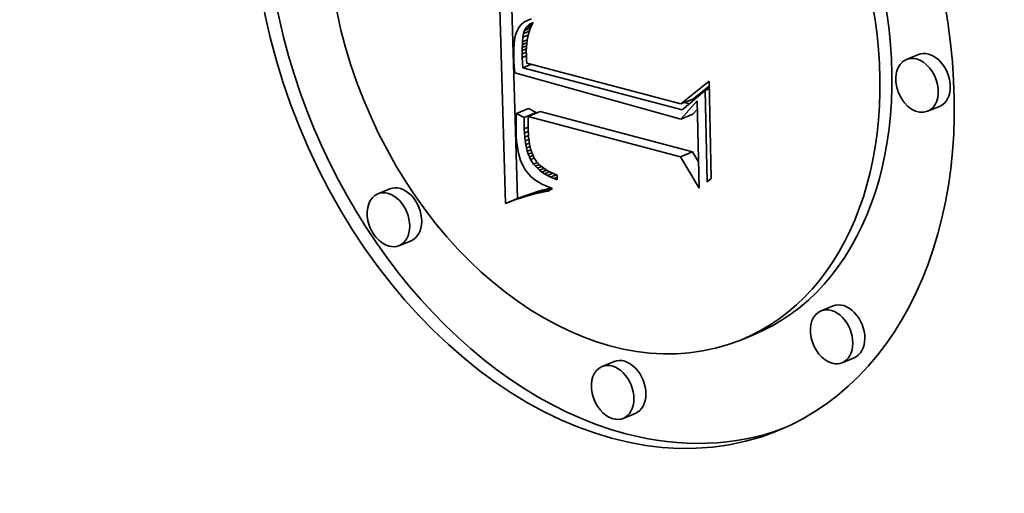
# Model space of a CAD drawing. Extents: x 0 to 10.8, y 0 to 8.3.
# Drawn here: x 10.3 to 10.3, y 4.7 to 4.7 of the extents above; entities that cross this region are included whole.
import ezdxf

# ---------------------------------------------------------------- set-up
doc = ezdxf.new("R2010")
doc.units = 0
doc.header["$MEASUREMENT"] = 0
doc.layers.get('0').update_dxf_attribs({"lineweight": 13})

msp = doc.modelspace()

# ---------------------------------------------------------------- linework, layer by layer
at = {"color": 7, "lineweight": 35, "ltscale": 0.000220585}
msp.add_line((10.291732, 4.664795), (10.29147, 4.673614), dxfattribs=at)
at = {"color": 7, "lineweight": 35, "ltscale": 0.000204477}
msp.add_line((10.292196, 4.664983), (10.291953, 4.673159), dxfattribs=at)
at = {"color": 7, "lineweight": 35, "ltscale": 2.1047e-06}
msp.add_line((10.292396, 4.671747), (10.292333, 4.671691), dxfattribs=at)
at = {"color": 7, "lineweight": 35, "ltscale": 2.1798e-06}
msp.add_line((10.292467, 4.671798), (10.292396, 4.671747), dxfattribs=at)
at = {"color": 7, "lineweight": 35, "ltscale": 2.27685e-06}
msp.add_line((10.292546, 4.671842), (10.292467, 4.671798), dxfattribs=at)
at = {"color": 7, "lineweight": 35, "ltscale": 2.4005e-06}
msp.add_line((10.292634, 4.671881), (10.292546, 4.671842), dxfattribs=at)
at = {"color": 7, "lineweight": 35, "ltscale": 2.53989e-06}
msp.add_line((10.29273, 4.671914), (10.292634, 4.671881), dxfattribs=at)
at = {"color": 7, "lineweight": 35, "ltscale": 3.67873e-06}
msp.add_line((10.292654, 4.671703), (10.29279, 4.671758), dxfattribs=at)
at = {"color": 7, "lineweight": 35, "ltscale": 2.63741e-06}
msp.add_line((10.292654, 4.671703), (10.292746, 4.671753), dxfattribs=at)
at = {"color": 7, "lineweight": 35, "ltscale": 2.84028e-06}
msp.add_line((10.292798, 4.671773), (10.292744, 4.671673), dxfattribs=at)
at = {"color": 7, "lineweight": 35, "ltscale": 1.38727e-06}
msp.add_line((10.292746, 4.671753), (10.292798, 4.671773), dxfattribs=at)
at = {"color": 7, "lineweight": 35, "ltscale": 2.59104e-06}
msp.add_line((10.292152, 4.671391), (10.292121, 4.671292), dxfattribs=at)
at = {"color": 7, "lineweight": 35, "ltscale": 2.40842e-06}
msp.add_line((10.292189, 4.67148), (10.292152, 4.671391), dxfattribs=at)
at = {"color": 7, "lineweight": 35, "ltscale": 2.24743e-06}
msp.add_line((10.292231, 4.671559), (10.292189, 4.67148), dxfattribs=at)
at = {"color": 7, "lineweight": 35, "ltscale": 2.1088e-06}
msp.add_line((10.292279, 4.671629), (10.292231, 4.671559), dxfattribs=at)
at = {"color": 7, "lineweight": 35, "ltscale": 2.0617e-06}
msp.add_line((10.292333, 4.671691), (10.292279, 4.671629), dxfattribs=at)
at = {"color": 7, "lineweight": 35, "ltscale": 3.67013e-06}
msp.add_line((10.292403, 4.671206), (10.292429, 4.671351), dxfattribs=at)
at = {"color": 7, "lineweight": 35, "ltscale": 2.92857e-06}
msp.add_line((10.292429, 4.671351), (10.292464, 4.671463), dxfattribs=at)
at = {"color": 7, "lineweight": 35, "ltscale": 5.97675e-06}
msp.add_line((10.292429, 4.671351), (10.292651, 4.671441), dxfattribs=at)
at = {"color": 7, "lineweight": 35, "ltscale": 2.6617e-06}
msp.add_line((10.292464, 4.671463), (10.292513, 4.671557), dxfattribs=at)
at = {"color": 7, "lineweight": 35, "ltscale": 6.16888e-06}
msp.add_line((10.292464, 4.671463), (10.292693, 4.671556), dxfattribs=at)
at = {"color": 7, "lineweight": 35, "ltscale": 5.94252e-06}
msp.add_line((10.292513, 4.671557), (10.292733, 4.671647), dxfattribs=at)
at = {"color": 7, "lineweight": 35, "ltscale": 2.54796e-06}
msp.add_line((10.292513, 4.671557), (10.292576, 4.671637), dxfattribs=at)
at = {"color": 7, "lineweight": 35, "ltscale": 5.15814e-06}
msp.add_line((10.292576, 4.671637), (10.292767, 4.671715), dxfattribs=at)
at = {"color": 7, "lineweight": 35, "ltscale": 2.54027e-06}
msp.add_line((10.292576, 4.671637), (10.292654, 4.671703), dxfattribs=at)
at = {"color": 7, "lineweight": 35, "ltscale": 3.04315e-06}
msp.add_line((10.292655, 4.671456), (10.29262, 4.67134), dxfattribs=at)
at = {"color": 7, "lineweight": 35, "ltscale": 2.9626e-06}
msp.add_line((10.292697, 4.671567), (10.292655, 4.671456), dxfattribs=at)
at = {"color": 7, "lineweight": 35, "ltscale": 2.89625e-06}
msp.add_line((10.292744, 4.671673), (10.292697, 4.671567), dxfattribs=at)
at = {"color": 7, "lineweight": 35, "ltscale": 3.21705e-06}
msp.add_line((10.292075, 4.671065), (10.292059, 4.670938), dxfattribs=at)
at = {"color": 7, "lineweight": 35, "ltscale": 2.99815e-06}
msp.add_line((10.292095, 4.671184), (10.292075, 4.671065), dxfattribs=at)
at = {"color": 7, "lineweight": 35, "ltscale": 2.78711e-06}
msp.add_line((10.292121, 4.671292), (10.292095, 4.671184), dxfattribs=at)
at = {"color": 7, "lineweight": 35, "ltscale": 2.58149e-06}
msp.add_line((10.29238, 4.670923), (10.292386, 4.671027), dxfattribs=at)
at = {"color": 7, "lineweight": 35, "ltscale": 4.70527e-06}
msp.add_line((10.29238, 4.670923), (10.292554, 4.670994), dxfattribs=at)
at = {"color": 7, "lineweight": 35, "ltscale": 4.5139e-06}
msp.add_line((10.292386, 4.671027), (10.292403, 4.671206), dxfattribs=at)
at = {"color": 7, "lineweight": 35, "ltscale": 4.94118e-06}
msp.add_line((10.292386, 4.671027), (10.292569, 4.671101), dxfattribs=at)
at = {"color": 7, "lineweight": 35, "ltscale": 5.51313e-06}
msp.add_line((10.292403, 4.671206), (10.292608, 4.671289), dxfattribs=at)
at = {"color": 7, "lineweight": 35, "ltscale": 3.34219e-06}
msp.add_line((10.292567, 4.671091), (10.29255, 4.670958), dxfattribs=at)
at = {"color": 7, "lineweight": 35, "ltscale": 3.23375e-06}
msp.add_line((10.292591, 4.671218), (10.292567, 4.671091), dxfattribs=at)
at = {"color": 7, "lineweight": 35, "ltscale": 3.13226e-06}
msp.add_line((10.29262, 4.67134), (10.292591, 4.671218), dxfattribs=at)
at = {"color": 7, "lineweight": 35, "ltscale": 3.67986e-06}
msp.add_line((10.29205, 4.6708), (10.292045, 4.670653), dxfattribs=at)
at = {"color": 7, "lineweight": 35, "ltscale": 3.91927e-06}
msp.add_line((10.292045, 4.670653), (10.292046, 4.670496), dxfattribs=at)
at = {"color": 7, "lineweight": 35, "ltscale": 3.44681e-06}
msp.add_line((10.292059, 4.670938), (10.29205, 4.6708), dxfattribs=at)
at = {"color": 7, "lineweight": 35, "ltscale": 3.01477e-06}
msp.add_line((10.292374, 4.670691), (10.292376, 4.670812), dxfattribs=at)
at = {"color": 7, "lineweight": 35, "ltscale": 4.35056e-06}
msp.add_line((10.292374, 4.670691), (10.292536, 4.670757), dxfattribs=at)
at = {"color": 7, "lineweight": 35, "ltscale": 3.23582e-06}
msp.add_line((10.292375, 4.670562), (10.292374, 4.670691), dxfattribs=at)
at = {"color": 7, "lineweight": 35, "ltscale": 4.26371e-06}
msp.add_line((10.292375, 4.670562), (10.292533, 4.670626), dxfattribs=at)
at = {"color": 7, "lineweight": 35, "ltscale": 2.79521e-06}
msp.add_line((10.292376, 4.670812), (10.29238, 4.670923), dxfattribs=at)
at = {"color": 7, "lineweight": 35, "ltscale": 4.5021e-06}
msp.add_line((10.292376, 4.670812), (10.292543, 4.670879), dxfattribs=at)
at = {"color": 7, "lineweight": 35, "ltscale": 3.58724e-06}
msp.add_line((10.292538, 4.67082), (10.292532, 4.670677), dxfattribs=at)
at = {"color": 7, "lineweight": 35, "ltscale": 3.71576e-06}
msp.add_line((10.292532, 4.670677), (10.292533, 4.670528), dxfattribs=at)
at = {"color": 7, "lineweight": 35, "ltscale": 3.45869e-06}
msp.add_line((10.29255, 4.670958), (10.292538, 4.67082), dxfattribs=at)
at = {"color": 7, "lineweight": 35, "ltscale": 3.31519e-06}
msp.add_line((10.292046, 4.670496), (10.29205, 4.670364), dxfattribs=at)
at = {"color": 7, "lineweight": 35, "ltscale": 3.32939e-06}
msp.add_line((10.29205, 4.670364), (10.292056, 4.670231), dxfattribs=at)
at = {"color": 7, "lineweight": 35, "ltscale": 3.34357e-06}
msp.add_line((10.292056, 4.670231), (10.292064, 4.670097), dxfattribs=at)
at = {"color": 7, "lineweight": 35, "ltscale": 3.45399e-06}
msp.add_line((10.292377, 4.670424), (10.292375, 4.670562), dxfattribs=at)
at = {"color": 7, "lineweight": 35, "ltscale": 4.25565e-06}
msp.add_line((10.292377, 4.670424), (10.292535, 4.670488), dxfattribs=at)
at = {"color": 7, "lineweight": 35, "ltscale": 9.96755e-06}
msp.add_line((10.292392, 4.670025), (10.292377, 4.670424), dxfattribs=at)
at = {"color": 7, "lineweight": 35, "ltscale": 2.58104e-06}
msp.add_line((10.292533, 4.670528), (10.292537, 4.670425), dxfattribs=at)
at = {"color": 7, "lineweight": 35, "ltscale": 2.67193e-06}
msp.add_line((10.292537, 4.670425), (10.292544, 4.670319), dxfattribs=at)
at = {"color": 7, "lineweight": 35, "ltscale": 2.76557e-06}
msp.add_line((10.292544, 4.670319), (10.292555, 4.670208), dxfattribs=at)
at = {"color": 7, "lineweight": 35, "ltscale": 1.25349e-05}
for p, q in [((10.307657, 4.670539), (10.307192, 4.67035)), ((10.298495, 4.668632), (10.29896, 4.668821)), ((10.292156, 4.668269), (10.292621, 4.668457)), ((10.2926, 4.668152), (10.293064, 4.66834)), ((10.30847, 4.668537), (10.308005, 4.668348)), ((10.292448, 4.668111), (10.292912, 4.6683)), ((10.298491, 4.668049), (10.298956, 4.668238)), ((10.298478, 4.666599), (10.298942, 4.666788)), ((10.287272, 4.665358), (10.286807, 4.665169)), ((10.292681, 4.665115), (10.293146, 4.665304)), ((10.29286, 4.665162), (10.293325, 4.66535)), ((10.293036, 4.665202), (10.2935, 4.665391)), ((10.291732, 4.664795), (10.292196, 4.664983)), ((10.291929, 4.66487), (10.292393, 4.665059)), ((10.292122, 4.664941), (10.292587, 4.665129)), ((10.292312, 4.665005), (10.292777, 4.665193)), ((10.292499, 4.665063), (10.292963, 4.665252)), ((10.288085, 4.663356), (10.28762, 4.663167)), ((10.304362, 4.660844), (10.303897, 4.660655)), ((10.301263, 4.659717), (10.300799, 4.659528)), ((10.305175, 4.658842), (10.30471, 4.658653)), ((10.295918, 4.658698), (10.295454, 4.658509)), ((10.296731, 4.656696), (10.296267, 4.656507))]:
    msp.add_line(p, q, dxfattribs=at)
at = {"color": 7, "lineweight": 35, "ltscale": 3.35972e-06}
msp.add_line((10.292064, 4.670097), (10.292074, 4.669963), dxfattribs=at)
at = {"color": 7, "lineweight": 35, "ltscale": 3.37584e-06}
msp.add_line((10.292074, 4.669963), (10.292085, 4.669829), dxfattribs=at)
at = {"color": 7, "lineweight": 35, "ltscale": 9.1021e-06}
msp.add_line((10.292392, 4.670025), (10.292729, 4.670162), dxfattribs=at)
at = {"color": 7, "lineweight": 35, "ltscale": 0.000159171}
msp.add_line((10.298548, 4.668399), (10.292392, 4.670025), dxfattribs=at)
at = {"color": 7, "lineweight": 35, "ltscale": 0.000153658}
msp.add_line((10.292555, 4.670208), (10.298495, 4.668632), dxfattribs=at)
at = {"color": 7, "lineweight": 35, "ltscale": 0.000166211}
msp.add_line((10.292085, 4.669829), (10.298491, 4.668049), dxfattribs=at)
at = {"color": 7, "lineweight": 35, "ltscale": 3.4824e-05}
msp.add_line((10.298495, 4.668632), (10.299579, 4.669508), dxfattribs=at)
at = {"color": 7, "lineweight": 35, "ltscale": 9.39047e-05}
msp.add_line((10.299579, 4.669508), (10.299666, 4.665752), dxfattribs=at)
at = {"color": 7, "lineweight": 35, "ltscale": 2.88649e-05}
msp.add_line((10.299429, 4.669145), (10.298548, 4.668399), dxfattribs=at)
at = {"color": 7, "lineweight": 35, "ltscale": 2.0032e-05}
msp.add_line((10.29896, 4.668821), (10.299583, 4.669324), dxfattribs=at)
at = {"color": 7, "lineweight": 35, "ltscale": 4.23844e-06}
msp.add_line((10.299429, 4.669145), (10.299586, 4.669209), dxfattribs=at)
at = {"color": 7, "lineweight": 35, "ltscale": 8.80252e-05}
msp.add_line((10.29951, 4.665625), (10.299429, 4.669145), dxfattribs=at)
at = {"color": 7, "lineweight": 35, "ltscale": 2.33883e-05}
msp.add_line((10.298491, 4.668049), (10.299115, 4.668746), dxfattribs=at)
at = {"color": 7, "lineweight": 35, "ltscale": 8.39806e-05}
msp.add_line((10.299115, 4.668746), (10.299193, 4.665388), dxfattribs=at)
at = {"color": 7, "lineweight": 35, "ltscale": 8.27644e-06}
for p, q in [((10.292912, 4.6683), (10.292621, 4.668457)), ((10.292448, 4.668111), (10.292156, 4.668269))]:
    msp.add_line(p, q, dxfattribs=at)
at = {"color": 7, "lineweight": 35, "ltscale": 0.00015199}
for p, q in [((10.298942, 4.666788), (10.293064, 4.66834)), ((10.298478, 4.666599), (10.2926, 4.668152))]:
    msp.add_line(p, q, dxfattribs=at)
at = {"color": 7, "lineweight": 35, "ltscale": 5.04151e-06}
msp.add_line((10.298828, 4.668637), (10.298633, 4.668688), dxfattribs=at)
at = {"color": 7, "lineweight": 35, "ltscale": 6.25436e-06}
msp.add_line((10.298956, 4.668238), (10.299123, 4.668424), dxfattribs=at)
at = {"color": 7, "lineweight": 35, "ltscale": 3.51876e-06}
msp.add_line((10.292141, 4.667981), (10.292137, 4.66784), dxfattribs=at)
at = {"color": 7, "lineweight": 35, "ltscale": 3.57671e-06}
msp.add_line((10.292147, 4.668124), (10.292141, 4.667981), dxfattribs=at)
at = {"color": 7, "lineweight": 35, "ltscale": 3.6329e-06}
msp.add_line((10.292156, 4.668269), (10.292147, 4.668124), dxfattribs=at)
at = {"color": 7, "lineweight": 35, "ltscale": 1.09838e-05}
msp.add_line((10.292452, 4.667672), (10.292448, 4.668111), dxfattribs=at)
at = {"color": 7, "lineweight": 35, "ltscale": 1.30041e-05}
msp.add_line((10.2926, 4.668152), (10.292606, 4.667631), dxfattribs=at)
at = {"color": 7, "lineweight": 35, "ltscale": 5.3251e-07}
msp.add_line((10.292913, 4.668279), (10.292912, 4.6683), dxfattribs=at)
at = {"color": 7, "lineweight": 35, "ltscale": 3.46259e-06}
msp.add_line((10.292137, 4.66784), (10.292136, 4.667701), dxfattribs=at)
at = {"color": 7, "lineweight": 35, "ltscale": 3.40782e-06}
msp.add_line((10.292136, 4.667701), (10.292137, 4.667565), dxfattribs=at)
at = {"color": 7, "lineweight": 35, "ltscale": 4.63081e-06}
msp.add_line((10.292137, 4.667565), (10.292145, 4.66738), dxfattribs=at)
at = {"color": 7, "lineweight": 35, "ltscale": 4.11081e-06}
msp.add_line((10.292452, 4.667672), (10.292604, 4.667734), dxfattribs=at)
at = {"color": 7, "lineweight": 35, "ltscale": 4.09002e-06}
msp.add_line((10.292458, 4.667509), (10.292452, 4.667672), dxfattribs=at)
at = {"color": 7, "lineweight": 35, "ltscale": 4.0352e-06}
msp.add_line((10.292458, 4.667509), (10.292608, 4.667569), dxfattribs=at)
at = {"color": 7, "lineweight": 35, "ltscale": 3.69319e-06}
msp.add_line((10.292606, 4.667631), (10.292611, 4.667484), dxfattribs=at)
at = {"color": 7, "lineweight": 35, "ltscale": 4.41775e-06}
msp.add_line((10.292145, 4.66738), (10.292158, 4.667204), dxfattribs=at)
at = {"color": 7, "lineweight": 35, "ltscale": 4.20724e-06}
msp.add_line((10.292158, 4.667204), (10.292177, 4.667037), dxfattribs=at)
at = {"color": 7, "lineweight": 35, "ltscale": 3.89902e-06}
msp.add_line((10.29247, 4.667353), (10.292458, 4.667509), dxfattribs=at)
at = {"color": 7, "lineweight": 35, "ltscale": 3.95384e-06}
msp.add_line((10.29247, 4.667353), (10.292617, 4.667412), dxfattribs=at)
at = {"color": 7, "lineweight": 35, "ltscale": 3.70906e-06}
msp.add_line((10.292487, 4.667206), (10.29247, 4.667353), dxfattribs=at)
at = {"color": 7, "lineweight": 35, "ltscale": 3.87642e-06}
msp.add_line((10.292487, 4.667206), (10.292631, 4.667264), dxfattribs=at)
at = {"color": 7, "lineweight": 35, "ltscale": 3.5297e-06}
msp.add_line((10.292509, 4.667066), (10.292487, 4.667206), dxfattribs=at)
at = {"color": 7, "lineweight": 35, "ltscale": 3.51403e-06}
msp.add_line((10.292611, 4.667484), (10.292622, 4.667344), dxfattribs=at)
at = {"color": 7, "lineweight": 35, "ltscale": 3.33833e-06}
msp.add_line((10.292622, 4.667344), (10.292637, 4.667211), dxfattribs=at)
at = {"color": 7, "lineweight": 35, "ltscale": 3.16818e-06}
msp.add_line((10.292637, 4.667211), (10.292656, 4.667086), dxfattribs=at)
at = {"color": 7, "lineweight": 35, "ltscale": 4.01001e-06}
msp.add_line((10.292177, 4.667037), (10.292203, 4.666878), dxfattribs=at)
at = {"color": 7, "lineweight": 35, "ltscale": 3.81338e-06}
msp.add_line((10.292203, 4.666878), (10.292234, 4.666729), dxfattribs=at)
at = {"color": 7, "lineweight": 35, "ltscale": 3.81002e-06}
msp.add_line((10.292509, 4.667066), (10.29265, 4.667123), dxfattribs=at)
at = {"color": 7, "lineweight": 35, "ltscale": 3.35598e-06}
msp.add_line((10.292537, 4.666935), (10.292509, 4.667066), dxfattribs=at)
at = {"color": 7, "lineweight": 35, "ltscale": 3.75346e-06}
msp.add_line((10.292537, 4.666935), (10.292676, 4.666991), dxfattribs=at)
at = {"color": 7, "lineweight": 35, "ltscale": 3.18737e-06}
msp.add_line((10.292569, 4.666811), (10.292537, 4.666935), dxfattribs=at)
at = {"color": 7, "lineweight": 35, "ltscale": 3.70995e-06}
msp.add_line((10.292569, 4.666811), (10.292707, 4.666867), dxfattribs=at)
at = {"color": 7, "lineweight": 35, "ltscale": 3.03108e-06}
msp.add_line((10.292607, 4.666696), (10.292569, 4.666811), dxfattribs=at)
at = {"color": 7, "lineweight": 35, "ltscale": 3.0036e-06}
msp.add_line((10.292656, 4.667086), (10.29268, 4.666968), dxfattribs=at)
at = {"color": 7, "lineweight": 35, "ltscale": 2.84891e-06}
msp.add_line((10.29268, 4.666968), (10.292709, 4.666858), dxfattribs=at)
at = {"color": 7, "lineweight": 35, "ltscale": 2.69798e-06}
msp.add_line((10.292709, 4.666858), (10.292742, 4.666755), dxfattribs=at)
at = {"color": 7, "lineweight": 35, "ltscale": 3.63087e-06}
msp.add_line((10.292234, 4.666729), (10.292271, 4.666589), dxfattribs=at)
at = {"color": 7, "lineweight": 35, "ltscale": 3.45751e-06}
msp.add_line((10.292271, 4.666589), (10.292314, 4.666457), dxfattribs=at)
at = {"color": 7, "lineweight": 35, "ltscale": 3.30058e-06}
msp.add_line((10.292314, 4.666457), (10.292363, 4.666335), dxfattribs=at)
at = {"color": 7, "lineweight": 35, "ltscale": 3.69333e-06}
msp.add_line((10.292607, 4.666696), (10.292744, 4.666752), dxfattribs=at)
at = {"color": 7, "lineweight": 35, "ltscale": 2.88987e-06}
msp.add_line((10.29265, 4.666589), (10.292607, 4.666696), dxfattribs=at)
at = {"color": 7, "lineweight": 35, "ltscale": 3.78638e-06}
msp.add_line((10.29265, 4.666589), (10.29279, 4.666646), dxfattribs=at)
at = {"color": 7, "lineweight": 35, "ltscale": 2.75459e-06}
msp.add_line((10.292698, 4.66649), (10.29265, 4.666589), dxfattribs=at)
at = {"color": 7, "lineweight": 35, "ltscale": 3.79756e-06}
msp.add_line((10.292698, 4.66649), (10.292839, 4.666547), dxfattribs=at)
at = {"color": 7, "lineweight": 35, "ltscale": 5.24892e-06}
msp.add_line((10.292812, 4.666313), (10.292698, 4.66649), dxfattribs=at)
at = {"color": 7, "lineweight": 35, "ltscale": 4.99875e-06}
msp.add_line((10.292742, 4.666755), (10.292823, 4.666572), dxfattribs=at)
at = {"color": 7, "lineweight": 35, "ltscale": 4.61515e-06}
msp.add_line((10.292823, 4.666572), (10.292923, 4.666417), dxfattribs=at)
at = {"color": 7, "lineweight": 35, "ltscale": 4.72899e-06}
msp.add_line((10.292923, 4.666417), (10.29305, 4.666277), dxfattribs=at)
at = {"color": 7, "lineweight": 35, "ltscale": 3.51636e-05}
msp.add_line((10.299193, 4.665388), (10.298478, 4.666599), dxfattribs=at)
at = {"color": 7, "lineweight": 35, "ltscale": 1.1165e-05}
msp.add_line((10.299169, 4.666403), (10.298942, 4.666788), dxfattribs=at)
at = {"color": 7, "lineweight": 35, "ltscale": 3.15479e-06}
msp.add_line((10.292363, 4.666335), (10.292418, 4.666221), dxfattribs=at)
at = {"color": 7, "lineweight": 35, "ltscale": 3.02736e-06}
msp.add_line((10.292418, 4.666221), (10.292479, 4.666116), dxfattribs=at)
at = {"color": 7, "lineweight": 35, "ltscale": 2.97534e-06}
msp.add_line((10.292479, 4.666116), (10.292547, 4.666019), dxfattribs=at)
at = {"color": 7, "lineweight": 35, "ltscale": 4.04101e-06}
msp.add_line((10.292812, 4.666313), (10.292961, 4.666374), dxfattribs=at)
at = {"color": 7, "lineweight": 35, "ltscale": 2.66761e-06}
msp.add_line((10.29288, 4.666231), (10.292812, 4.666313), dxfattribs=at)
at = {"color": 7, "lineweight": 35, "ltscale": 4.15978e-06}
msp.add_line((10.29288, 4.666231), (10.293034, 4.666294), dxfattribs=at)
at = {"color": 7, "lineweight": 35, "ltscale": 2.74434e-06}
msp.add_line((10.292957, 4.666153), (10.29288, 4.666231), dxfattribs=at)
at = {"color": 7, "lineweight": 35, "ltscale": 4.41699e-06}
msp.add_line((10.292957, 4.666153), (10.29312, 4.666219), dxfattribs=at)
at = {"color": 7, "lineweight": 35, "ltscale": 2.83299e-06}
msp.add_line((10.293042, 4.666078), (10.292957, 4.666153), dxfattribs=at)
at = {"color": 7, "lineweight": 35, "ltscale": 4.56908e-06}
msp.add_line((10.293042, 4.666078), (10.293211, 4.666147), dxfattribs=at)
at = {"color": 7, "lineweight": 35, "ltscale": 2.93791e-06}
msp.add_line((10.293135, 4.666006), (10.293042, 4.666078), dxfattribs=at)
at = {"color": 7, "lineweight": 35, "ltscale": 5.02215e-06}
msp.add_line((10.29305, 4.666277), (10.293206, 4.66615), dxfattribs=at)
at = {"color": 7, "lineweight": 35, "ltscale": 4.87058e-06}
msp.add_line((10.293135, 4.666006), (10.293315, 4.666079), dxfattribs=at)
at = {"color": 7, "lineweight": 35, "ltscale": 2.65455e-06}
msp.add_line((10.293206, 4.66615), (10.293294, 4.666092), dxfattribs=at)
at = {"color": 7, "lineweight": 35, "ltscale": 2.7622e-06}
msp.add_line((10.293294, 4.666092), (10.29339, 4.666036), dxfattribs=at)
at = {"color": 7, "lineweight": 35, "ltscale": 2.87998e-06}
msp.add_line((10.29339, 4.666036), (10.293493, 4.665985), dxfattribs=at)
at = {"color": 7, "lineweight": 35, "ltscale": 2.9987e-06}
msp.add_line((10.292547, 4.666019), (10.292624, 4.665926), dxfattribs=at)
at = {"color": 7, "lineweight": 35, "ltscale": 3.03994e-06}
msp.add_line((10.292624, 4.665926), (10.292709, 4.665839), dxfattribs=at)
at = {"color": 7, "lineweight": 35, "ltscale": 3.10417e-06}
msp.add_line((10.292709, 4.665839), (10.292802, 4.665758), dxfattribs=at)
at = {"color": 7, "lineweight": 35, "ltscale": 3.18246e-06}
msp.add_line((10.292802, 4.665758), (10.292904, 4.665681), dxfattribs=at)
at = {"color": 7, "lineweight": 35, "ltscale": 3.28117e-06}
msp.add_line((10.292904, 4.665681), (10.293014, 4.66561), dxfattribs=at)
at = {"color": 7, "lineweight": 35, "ltscale": 3.05585e-06}
msp.add_line((10.293236, 4.665938), (10.293135, 4.666006), dxfattribs=at)
at = {"color": 7, "lineweight": 35, "ltscale": 5.21478e-06}
msp.add_line((10.293236, 4.665938), (10.29343, 4.666017), dxfattribs=at)
at = {"color": 7, "lineweight": 35, "ltscale": 3.18466e-06}
msp.add_line((10.293346, 4.665873), (10.293236, 4.665938), dxfattribs=at)
at = {"color": 7, "lineweight": 35, "ltscale": 5.61013e-06}
msp.add_line((10.293346, 4.665873), (10.293554, 4.665958), dxfattribs=at)
at = {"color": 7, "lineweight": 35, "ltscale": 3.3234e-06}
msp.add_line((10.293464, 4.665812), (10.293346, 4.665873), dxfattribs=at)
at = {"color": 7, "lineweight": 35, "ltscale": 6.05724e-06}
msp.add_line((10.293464, 4.665812), (10.293688, 4.665903), dxfattribs=at)
at = {"color": 7, "lineweight": 35, "ltscale": 3.47073e-06}
msp.add_line((10.29359, 4.665754), (10.293464, 4.665812), dxfattribs=at)
at = {"color": 7, "lineweight": 35, "ltscale": 3.00729e-06}
msp.add_line((10.293493, 4.665985), (10.293603, 4.665936), dxfattribs=at)
at = {"color": 7, "lineweight": 35, "ltscale": 3.56142e-06}
msp.add_line((10.29359, 4.665754), (10.293722, 4.665808), dxfattribs=at)
at = {"color": 7, "lineweight": 35, "ltscale": 3.6271e-06}
msp.add_line((10.293725, 4.6657), (10.29359, 4.665754), dxfattribs=at)
at = {"color": 7, "lineweight": 35, "ltscale": 3.14181e-06}
msp.add_line((10.293603, 4.665936), (10.29372, 4.665891), dxfattribs=at)
at = {"color": 7, "lineweight": 35, "ltscale": 4.77857e-06}
msp.add_line((10.29372, 4.665891), (10.293725, 4.6657), dxfattribs=at)
at = {"color": 7, "lineweight": 35, "ltscale": 5.02088e-06}
msp.add_line((10.299666, 4.665752), (10.29951, 4.665625), dxfattribs=at)
at = {"color": 7, "lineweight": 35, "ltscale": 4.75045e-06}
for p, q in [((10.293146, 4.665304), (10.292963, 4.665252)), ((10.292681, 4.665115), (10.292499, 4.665063))]:
    msp.add_line(p, q, dxfattribs=at)
at = {"color": 7, "lineweight": 35, "ltscale": 3.39374e-06}
msp.add_line((10.293014, 4.66561), (10.293132, 4.665543), dxfattribs=at)
at = {"color": 7, "lineweight": 35, "ltscale": 3.51821e-06}
msp.add_line((10.293132, 4.665543), (10.293259, 4.665483), dxfattribs=at)
at = {"color": 7, "lineweight": 35, "ltscale": 4.62434e-06}
for p, q in [((10.293325, 4.66535), (10.293146, 4.665304)), ((10.29286, 4.665162), (10.292681, 4.665115))]:
    msp.add_line(p, q, dxfattribs=at)
at = {"color": 7, "lineweight": 35, "ltscale": 8.4046e-06}
msp.add_line((10.293208, 4.665237), (10.293519, 4.665363), dxfattribs=at)
at = {"color": 7, "lineweight": 35, "ltscale": 3.65828e-06}
msp.add_line((10.293259, 4.665483), (10.293395, 4.665427), dxfattribs=at)
at = {"color": 7, "lineweight": 35, "ltscale": 4.5014e-06}
for p, q in [((10.2935, 4.665391), (10.293325, 4.66535)), ((10.293036, 4.665202), (10.29286, 4.665162))]:
    msp.add_line(p, q, dxfattribs=at)
at = {"color": 7, "lineweight": 35, "ltscale": 4.92062e-06}
msp.add_line((10.293538, 4.665377), (10.293376, 4.665265), dxfattribs=at)
at = {"color": 7, "lineweight": 35, "ltscale": 3.80626e-06}
msp.add_line((10.293395, 4.665427), (10.293538, 4.665377), dxfattribs=at)
at = {"color": 7, "lineweight": 35, "ltscale": 5.14636e-06}
for p, q in [((10.292122, 4.664941), (10.291929, 4.66487)), ((10.292587, 4.665129), (10.292393, 4.665059))]:
    msp.add_line(p, q, dxfattribs=at)
at = {"color": 7, "lineweight": 35, "ltscale": 5.01298e-06}
for p, q in [((10.292312, 4.665005), (10.292122, 4.664941)), ((10.292777, 4.665193), (10.292587, 4.665129))]:
    msp.add_line(p, q, dxfattribs=at)
at = {"color": 7, "lineweight": 35, "ltscale": 5.28108e-06}
for p, q in [((10.292393, 4.665059), (10.292196, 4.664983)), ((10.291929, 4.66487), (10.291732, 4.664795))]:
    msp.add_line(p, q, dxfattribs=at)
at = {"color": 7, "lineweight": 35, "ltscale": 4.88128e-06}
for p, q in [((10.292499, 4.665063), (10.292312, 4.665005)), ((10.292963, 4.665252), (10.292777, 4.665193))]:
    msp.add_line(p, q, dxfattribs=at)
at = {"color": 7, "lineweight": 35, "ltscale": 4.38234e-06}
msp.add_line((10.293208, 4.665237), (10.293036, 4.665202), dxfattribs=at)
at = {"color": 7, "lineweight": 35, "ltscale": 4.26611e-06}
msp.add_line((10.293376, 4.665265), (10.293208, 4.665237), dxfattribs=at)
at = {"color": 7, "lineweight": 35, "ltscale": 0.03937}
for centre, major_axis, start_param, end_param in [((8.588631, 5.211536), (-0.952487, 2.345287), 3.141631, 6.246668), ((8.45701, 5.158081), (-0.952487, 2.345287), 3.141631, 6.246668), ((8.410555, 5.139215), (-0.865288, 2.130578), 3.141631, 6.283224), ((8.45701, 5.158081), (-0.865288, 2.130578), 3.141631, 6.246668), ((10.295514, 4.672541), (-0.006708, 0.016516), 3.141594, 5.792868), ((10.295978, 4.67273), (-0.006708, 0.016516), 0.01975, 2.651275), ((10.295514, 4.672541), (-0.006708, 0.016516), 0.000002, 3.141594), ((10.295514, 4.672541), (-0.005285, 0.013013), 3.141594, 5.792868), ((10.295978, 4.67273), (-0.005285, 0.013013), 3.141594, 5.792868), ((10.295514, 4.672541), (-0.005285, 0.013013), 0.000002, 3.141594), ((10.308063, 4.669538), (-0.000407, 0.001001), 5.792868, 6.283187), ((10.307599, 4.669349), (-0.000407, 0.001001), 0.000002, 3.141594), ((10.307599, 4.669349), (-0.000407, 0.001001), 5.792868, 6.283187), ((10.307599, 4.669349), (-0.000407, 0.001001), 3.141594, 5.792868), ((10.308063, 4.669538), (-0.000407, 0.001001), 3.141594, 5.792868), ((10.287678, 4.664357), (-0.000407, 0.001001), 3.141594, 6.283187), ((10.287214, 4.664168), (-0.000407, 0.001001), 0.000002, 2.651275), ((10.287214, 4.664168), (-0.000407, 0.001001), 3.141594, 6.283187), ((10.287214, 4.664168), (-0.000407, 0.001001), 2.651275, 3.141594), ((10.304304, 4.659654), (-0.000407, 0.001001), 3.141594, 6.283187), ((10.304768, 4.659843), (-0.000407, 0.001001), 3.141594, 6.283187), ((10.304304, 4.659654), (-0.000407, 0.001001), 0.000002, 2.651275), ((10.296325, 4.657697), (-0.000407, 0.001001), 3.141594, 6.283187), ((10.29586, 4.657508), (-0.000407, 0.001001), 0.000002, 2.651275), ((10.29586, 4.657508), (-0.000407, 0.001001), 3.141594, 6.283187), ((10.304304, 4.659654), (-0.000407, 0.001001), 2.651275, 3.141594), ((10.29586, 4.657508), (-0.000407, 0.001001), 2.651275, 3.141594), ((10.295978, 4.67273), (-0.006708, 0.016516), 2.651275, 3.121841)]:
    msp.add_ellipse(centre, major_axis=major_axis, ratio=0.711021, start_param=start_param, end_param=end_param, dxfattribs=at)

doc.saveas('drawing.dxf')
